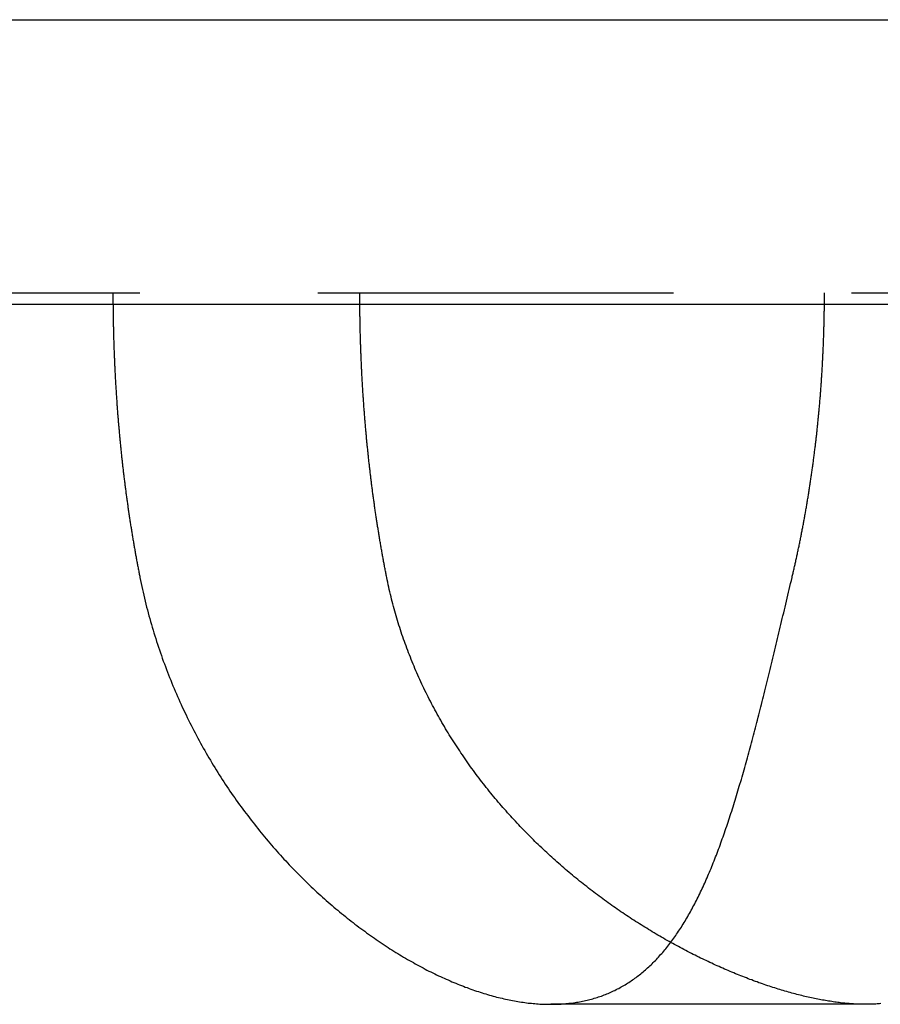
# Model space of a CAD drawing. Extents: x -146 to 496, y -346 to 382.
# Drawn here: x -82 to -76, y 243 to 250 of the extents above; entities that cross this region are included whole.
import ezdxf

# ---------------------------------------------------------------- set-up
doc = ezdxf.new("R2010")
doc.units = 0
doc.header["$LTSCALE"] = 10
doc.linetypes.add('VERDECKT', pattern=[0.375, 0.25, -0.125])
doc.layers.get('0').update_dxf_attribs({"linetype": 'CONTINUOUS'})
doc.layers.add('STEMPEL', color=3, linetype='CONTINUOUS')

# ---------------------------------------------------------------- blocks, each defined once
blk = doc.blocks.new('A$C8385E858')
at = {"color": 3, "linetype": 'CONTINUOUS', "extrusion": (0, 1, -2e-16)}
for p, q in [((-146, 250), (146, 250)), ((-146, 248), (146, 248))]:
    blk.add_line(p, q, dxfattribs=at)
at = {"color": 1, "linetype": 'VERDECKT', "extrusion": (0, 1, -2e-16)}
for p, q in [((-91, 248.08), (-5, 248.08)), ((-75.903447, 243.08), (-78.112159, 243.08))]:
    blk.add_line(p, q, dxfattribs=at)
at = {"color": 1}
for points in [[(-81.1893, 248.08, 0), (-81.1893, 248.072, 0), (-81.1893, 248.065, 0), (-81.1892, 248.057, 0), (-81.1892, 248.049, 0), (-81.1892, 248.041, 0), (-81.1892, 248.034, 0), (-81.1891, 248.026, 0), (-81.1891, 248.018, 0), (-81.189, 248.01, 0), (-81.189, 248.002, 0), (-81.1889, 247.995, 0), (-81.1889, 247.987, 0), (-81.1888, 247.979, 0), (-81.1887, 247.971, 0), (-81.1886, 247.964, 0), (-81.1886, 247.956, 0), (-81.1885, 247.948, 0), (-81.1884, 247.94, 0), (-81.1883, 247.932, 0), (-81.1882, 247.925, 0), (-81.188, 247.917, 0), (-81.1879, 247.909, 0), (-81.1878, 247.901, 0), (-81.1877, 247.893, 0), (-81.1875, 247.885, 0), (-81.1874, 247.878, 0), (-81.1872, 247.87, 0), (-81.1871, 247.862, 0), (-81.1869, 247.854, 0), (-81.1868, 247.846, 0), (-81.1866, 247.838, 0), (-81.1864, 247.831, 0), (-81.1862, 247.823, 0), (-81.1861, 247.815, 0), (-81.1859, 247.807, 0), (-81.1857, 247.799, 0), (-81.1855, 247.791, 0), (-81.1852, 247.783, 0), (-81.185, 247.775, 0), (-81.1848, 247.768, 0), (-81.1846, 247.76, 0), (-81.1844, 247.752, 0), (-81.1841, 247.744, 0), (-81.1839, 247.736, 0), (-81.1836, 247.728, 0), (-81.1834, 247.72, 0), (-81.1831, 247.712, 0), (-81.1828, 247.705, 0), (-81.1826, 247.697, 0), (-81.1823, 247.689, 0), (-81.182, 247.681, 0), (-81.1817, 247.673, 0), (-81.1814, 247.665, 0), (-81.1811, 247.657, 0), (-81.1808, 247.649, 0), (-81.1805, 247.641, 0), (-81.1802, 247.633, 0), (-81.1799, 247.625, 0), (-81.1795, 247.618, 0), (-81.1792, 247.61, 0), (-81.1789, 247.602, 0), (-81.1785, 247.594, 0), (-81.1782, 247.586, 0), (-81.1778, 247.578, 0), (-81.1774, 247.57, 0), (-81.1771, 247.562, 0), (-81.1767, 247.554, 0), (-81.1763, 247.546, 0), (-81.1759, 247.538, 0), (-81.1755, 247.53, 0), (-81.1751, 247.522, 0), (-81.1747, 247.514, 0), (-81.1743, 247.507, 0), (-81.1739, 247.499, 0), (-81.1735, 247.491, 0), (-81.173, 247.483, 0), (-81.1726, 247.475, 0), (-81.1722, 247.467, 0), (-81.1717, 247.459, 0), (-81.1713, 247.451, 0), (-81.1708, 247.443, 0), (-81.1703, 247.435, 0), (-81.1699, 247.427, 0), (-81.1694, 247.419, 0), (-81.1689, 247.411, 0), (-81.1684, 247.403, 0), (-81.1679, 247.395, 0), (-81.1674, 247.387, 0), (-81.1669, 247.379, 0), (-81.1664, 247.371, 0), (-81.1659, 247.363, 0), (-81.1654, 247.355, 0), (-81.1648, 247.348, 0), (-81.1643, 247.34, 0), (-81.1638, 247.332, 0), (-81.1632, 247.324, 0), (-81.1626, 247.316, 0), (-81.1621, 247.308, 0), (-81.1615, 247.3, 0), (-81.161, 247.292, 0), (-81.1604, 247.284, 0), (-81.1598, 247.276, 0), (-81.1592, 247.268, 0), (-81.1586, 247.26, 0), (-81.158, 247.252, 0), (-81.1574, 247.244, 0), (-81.1568, 247.236, 0), (-81.1562, 247.228, 0), (-81.1555, 247.22, 0), (-81.1549, 247.212, 0), (-81.1543, 247.204, 0), (-81.1536, 247.196, 0), (-81.153, 247.188, 0), (-81.1523, 247.18, 0), (-81.1517, 247.172, 0), (-81.151, 247.164, 0), (-81.1503, 247.156, 0), (-81.1496, 247.149, 0), (-81.1489, 247.141, 0), (-81.1483, 247.133, 0), (-81.1476, 247.125, 0), (-81.1468, 247.117, 0), (-81.1461, 247.109, 0), (-81.1454, 247.101, 0), (-81.1447, 247.093, 0), (-81.144, 247.085, 0), (-81.1432, 247.077, 0), (-81.1425, 247.069, 0), (-81.1417, 247.061, 0), (-81.141, 247.053, 0), (-81.1402, 247.045, 0), (-81.1395, 247.037, 0), (-81.1387, 247.029, 0), (-81.1379, 247.021, 0), (-81.1371, 247.013, 0), (-81.1363, 247.005, 0), (-81.1355, 246.997, 0), (-81.1347, 246.99, 0), (-81.1339, 246.982, 0), (-81.1331, 246.974, 0), (-81.1323, 246.966, 0), (-81.1315, 246.958, 0), (-81.1306, 246.95, 0), (-81.1298, 246.942, 0), (-81.129, 246.934, 0), (-81.1281, 246.926, 0), (-81.1273, 246.918, 0), (-81.1264, 246.91, 0), (-81.1255, 246.902, 0), (-81.1246, 246.894, 0), (-81.1238, 246.886, 0), (-81.1229, 246.879, 0), (-81.122, 246.871, 0), (-81.1211, 246.863, 0), (-81.1202, 246.855, 0), (-81.1193, 246.847, 0), (-81.1184, 246.839, 0), (-81.1174, 246.831, 0), (-81.1165, 246.823, 0), (-81.1156, 246.815, 0), (-81.1146, 246.807, 0), (-81.1137, 246.8, 0), (-81.1127, 246.792, 0), (-81.1118, 246.784, 0), (-81.1108, 246.776, 0), (-81.1098, 246.768, 0), (-81.1088, 246.76, 0), (-81.1079, 246.752, 0), (-81.1069, 246.744, 0), (-81.1059, 246.736, 0), (-81.1049, 246.729, 0), (-81.1039, 246.721, 0), (-81.1029, 246.713, 0), (-81.1018, 246.705, 0), (-81.1008, 246.697, 0), (-81.0998, 246.689, 0), (-81.0987, 246.681, 0), (-81.0977, 246.673, 0), (-81.0967, 246.666, 0), (-81.0956, 246.658, 0), (-81.0945, 246.65, 0), (-81.0935, 246.642, 0), (-81.0924, 246.634, 0), (-81.0913, 246.626, 0), (-81.0902, 246.619, 0), (-81.0891, 246.611, 0), (-81.088, 246.603, 0), (-81.0869, 246.595, 0), (-81.0858, 246.587, 0), (-81.0847, 246.579, 0), (-81.0836, 246.572, 0), (-81.0825, 246.564, 0), (-81.0813, 246.556, 0), (-81.0802, 246.548, 0), (-81.0791, 246.54, 0), (-81.0779, 246.533, 0), (-81.0767, 246.525, 0), (-81.0756, 246.517, 0), (-81.0744, 246.509, 0), (-81.0732, 246.501, 0), (-81.0721, 246.494, 0), (-81.0709, 246.486, 0), (-81.0697, 246.478, 0), (-81.0685, 246.47, 0), (-81.0673, 246.463, 0), (-81.0661, 246.455, 0), (-81.0649, 246.447, 0), (-81.0636, 246.439, 0), (-81.0624, 246.432, 0), (-81.0612, 246.424, 0), (-81.0599, 246.416, 0), (-81.0587, 246.408, 0), (-81.0574, 246.401, 0), (-81.0562, 246.393, 0), (-81.0549, 246.385, 0), (-81.0537, 246.377, 0), (-81.0524, 246.37, 0), (-81.0511, 246.362, 0), (-81.0498, 246.354, 0), (-81.0485, 246.347, 0), (-81.0472, 246.339, 0), (-81.0459, 246.331, 0), (-81.0446, 246.323, 0), (-81.0433, 246.316, 0), (-81.042, 246.308, 0), (-81.0406, 246.3, 0), (-81.0393, 246.293, 0), (-81.038, 246.285, 0), (-81.0366, 246.277, 0), (-81.0353, 246.27, 0), (-81.0339, 246.262, 0), (-81.0326, 246.254, 0), (-81.0312, 246.247, 0), (-81.0298, 246.239, 0), (-81.0284, 246.232, 0), (-81.027, 246.224, 0), (-81.0257, 246.216, 0), (-81.0243, 246.209, 0), (-81.0229, 246.201, 0), (-81.0214, 246.193, 0), (-81.02, 246.186, 0), (-81.0186, 246.178, 0), (-81.0172, 246.171, 0), (-81.0158, 246.163, 0), (-81.0143, 246.156, 0), (-81.0129, 246.148, 0), (-81.0114, 246.14, 0), (-81.01, 246.133, 0), (-81.0085, 246.125, 0), (-81.007, 246.118, 0), (-81.0056, 246.11, 0), (-81.0041, 246.103, 0), (-81.0026, 246.095, 0), (-81.0011, 246.088, 0), (-80.9996, 246.08, 0)], [(-79.2653, 246.08, 0), (-79.2668, 246.088, 0), (-79.2683, 246.095, 0), (-79.2698, 246.103, 0), (-79.2712, 246.11, 0), (-79.2727, 246.118, 0), (-79.2742, 246.125, 0), (-79.2756, 246.133, 0), (-79.2771, 246.14, 0), (-79.2785, 246.148, 0), (-79.28, 246.156, 0), (-79.2814, 246.163, 0), (-79.2828, 246.171, 0), (-79.2843, 246.178, 0), (-79.2857, 246.186, 0), (-79.2871, 246.193, 0), (-79.2885, 246.201, 0), (-79.2899, 246.209, 0), (-79.2913, 246.216, 0), (-79.2927, 246.224, 0), (-79.2941, 246.232, 0), (-79.2954, 246.239, 0), (-79.2968, 246.247, 0), (-79.2982, 246.254, 0), (-79.2995, 246.262, 0), (-79.3009, 246.27, 0), (-79.3022, 246.277, 0), (-79.3036, 246.285, 0), (-79.3049, 246.293, 0), (-79.3063, 246.3, 0), (-79.3076, 246.308, 0), (-79.3089, 246.316, 0), (-79.3102, 246.323, 0), (-79.3115, 246.331, 0), (-79.3128, 246.339, 0), (-79.3141, 246.347, 0), (-79.3154, 246.354, 0), (-79.3167, 246.362, 0), (-79.318, 246.37, 0), (-79.3192, 246.377, 0), (-79.3205, 246.385, 0), (-79.3218, 246.393, 0), (-79.323, 246.401, 0), (-79.3243, 246.408, 0), (-79.3255, 246.416, 0), (-79.3267, 246.424, 0), (-79.328, 246.432, 0), (-79.3292, 246.439, 0), (-79.3304, 246.447, 0), (-79.3316, 246.455, 0), (-79.3328, 246.463, 0), (-79.334, 246.47, 0), (-79.3352, 246.478, 0), (-79.3364, 246.486, 0), (-79.3376, 246.494, 0), (-79.3388, 246.501, 0), (-79.34, 246.509, 0), (-79.3411, 246.517, 0), (-79.3423, 246.525, 0), (-79.3434, 246.533, 0), (-79.3446, 246.54, 0), (-79.3457, 246.548, 0), (-79.3469, 246.556, 0), (-79.348, 246.564, 0), (-79.3491, 246.572, 0), (-79.3502, 246.579, 0), (-79.3513, 246.587, 0), (-79.3524, 246.595, 0), (-79.3535, 246.603, 0), (-79.3546, 246.611, 0), (-79.3557, 246.619, 0), (-79.3568, 246.626, 0), (-79.3579, 246.634, 0), (-79.359, 246.642, 0), (-79.36, 246.65, 0), (-79.3611, 246.658, 0), (-79.3621, 246.666, 0), (-79.3632, 246.673, 0), (-79.3642, 246.681, 0), (-79.3653, 246.689, 0), (-79.3663, 246.697, 0), (-79.3673, 246.705, 0), (-79.3683, 246.713, 0), (-79.3693, 246.721, 0), (-79.3703, 246.729, 0), (-79.3713, 246.736, 0), (-79.3723, 246.744, 0), (-79.3733, 246.752, 0), (-79.3743, 246.76, 0), (-79.3753, 246.768, 0), (-79.3762, 246.776, 0), (-79.3772, 246.784, 0), (-79.3782, 246.792, 0), (-79.3791, 246.8, 0), (-79.3801, 246.807, 0), (-79.381, 246.815, 0), (-79.3819, 246.823, 0), (-79.3829, 246.831, 0), (-79.3838, 246.839, 0), (-79.3847, 246.847, 0), (-79.3856, 246.855, 0), (-79.3865, 246.863, 0), (-79.3874, 246.871, 0), (-79.3883, 246.879, 0), (-79.3892, 246.886, 0), (-79.3901, 246.894, 0), (-79.3909, 246.902, 0), (-79.3918, 246.91, 0), (-79.3927, 246.918, 0), (-79.3935, 246.926, 0), (-79.3944, 246.934, 0), (-79.3952, 246.942, 0), (-79.396, 246.95, 0), (-79.3969, 246.958, 0), (-79.3977, 246.966, 0), (-79.3985, 246.974, 0), (-79.3993, 246.982, 0), (-79.4001, 246.99, 0), (-79.4009, 246.997, 0), (-79.4017, 247.005, 0), (-79.4025, 247.013, 0), (-79.4033, 247.021, 0), (-79.4041, 247.029, 0), (-79.4049, 247.037, 0), (-79.4056, 247.045, 0), (-79.4064, 247.053, 0), (-79.4071, 247.061, 0), (-79.4079, 247.069, 0), (-79.4086, 247.077, 0), (-79.4093, 247.085, 0), (-79.4101, 247.093, 0), (-79.4108, 247.101, 0), (-79.4115, 247.109, 0), (-79.4122, 247.117, 0), (-79.4129, 247.125, 0), (-79.4136, 247.133, 0), (-79.4143, 247.141, 0), (-79.415, 247.149, 0), (-79.4157, 247.156, 0), (-79.4163, 247.164, 0), (-79.417, 247.172, 0), (-79.4177, 247.18, 0), (-79.4183, 247.188, 0), (-79.419, 247.196, 0), (-79.4196, 247.204, 0), (-79.4203, 247.212, 0), (-79.4209, 247.22, 0), (-79.4215, 247.228, 0), (-79.4221, 247.236, 0), (-79.4227, 247.244, 0), (-79.4233, 247.252, 0), (-79.4239, 247.26, 0), (-79.4245, 247.268, 0), (-79.4251, 247.276, 0), (-79.4257, 247.284, 0), (-79.4263, 247.292, 0), (-79.4269, 247.3, 0), (-79.4274, 247.308, 0), (-79.428, 247.316, 0), (-79.4285, 247.324, 0), (-79.4291, 247.332, 0), (-79.4296, 247.34, 0), (-79.4302, 247.348, 0), (-79.4307, 247.355, 0), (-79.4312, 247.363, 0), (-79.4317, 247.371, 0), (-79.4322, 247.379, 0), (-79.4327, 247.387, 0), (-79.4332, 247.395, 0), (-79.4337, 247.403, 0), (-79.4342, 247.411, 0), (-79.4347, 247.419, 0), (-79.4352, 247.427, 0), (-79.4356, 247.435, 0), (-79.4361, 247.443, 0), (-79.4366, 247.451, 0), (-79.437, 247.459, 0), (-79.4375, 247.467, 0), (-79.4379, 247.475, 0), (-79.4383, 247.483, 0), (-79.4388, 247.491, 0), (-79.4392, 247.499, 0), (-79.4396, 247.507, 0), (-79.44, 247.514, 0), (-79.4404, 247.522, 0), (-79.4408, 247.53, 0), (-79.4412, 247.538, 0), (-79.4416, 247.546, 0), (-79.442, 247.554, 0), (-79.4424, 247.562, 0), (-79.4427, 247.57, 0), (-79.4431, 247.578, 0), (-79.4434, 247.586, 0), (-79.4438, 247.594, 0), (-79.4441, 247.602, 0), (-79.4445, 247.61, 0), (-79.4448, 247.618, 0), (-79.4452, 247.625, 0), (-79.4455, 247.633, 0), (-79.4458, 247.641, 0), (-79.4461, 247.649, 0), (-79.4464, 247.657, 0), (-79.4467, 247.665, 0), (-79.447, 247.673, 0), (-79.4473, 247.681, 0), (-79.4476, 247.689, 0), (-79.4479, 247.697, 0), (-79.4481, 247.705, 0), (-79.4484, 247.712, 0), (-79.4487, 247.72, 0), (-79.4489, 247.728, 0), (-79.4492, 247.736, 0), (-79.4494, 247.744, 0), (-79.4496, 247.752, 0), (-79.4499, 247.76, 0), (-79.4501, 247.768, 0), (-79.4503, 247.775, 0), (-79.4505, 247.783, 0), (-79.4507, 247.791, 0), (-79.4509, 247.799, 0), (-79.4511, 247.807, 0), (-79.4513, 247.815, 0), (-79.4515, 247.823, 0), (-79.4517, 247.831, 0), (-79.4519, 247.838, 0), (-79.452, 247.846, 0), (-79.4522, 247.854, 0), (-79.4524, 247.862, 0), (-79.4525, 247.87, 0), (-79.4527, 247.878, 0), (-79.4528, 247.885, 0), (-79.4529, 247.893, 0), (-79.4531, 247.901, 0), (-79.4532, 247.909, 0), (-79.4533, 247.917, 0), (-79.4534, 247.924, 0), (-79.4535, 247.932, 0), (-79.4536, 247.94, 0), (-79.4537, 247.948, 0), (-79.4538, 247.956, 0), (-79.4539, 247.964, 0), (-79.454, 247.971, 0), (-79.4541, 247.979, 0), (-79.4541, 247.987, 0), (-79.4542, 247.995, 0), (-79.4543, 248.002, 0), (-79.4543, 248.01, 0), (-79.4544, 248.018, 0), (-79.4544, 248.026, 0), (-79.4544, 248.034, 0), (-79.4545, 248.041, 0), (-79.4545, 248.049, 0), (-79.4545, 248.057, 0), (-79.4545, 248.065, 0), (-79.4545, 248.072, 0), (-79.4545, 248.08, 0)], [(-76.417, 246.08, 0), (-76.4153, 246.088, 0), (-76.4135, 246.095, 0), (-76.4117, 246.103, 0), (-76.4099, 246.11, 0), (-76.4082, 246.118, 0), (-76.4064, 246.125, 0), (-76.4047, 246.133, 0), (-76.403, 246.14, 0), (-76.4012, 246.148, 0), (-76.3995, 246.156, 0), (-76.3978, 246.163, 0), (-76.3961, 246.171, 0), (-76.3944, 246.178, 0), (-76.3927, 246.186, 0), (-76.391, 246.193, 0), (-76.3893, 246.201, 0), (-76.3876, 246.209, 0), (-76.386, 246.216, 0), (-76.3843, 246.224, 0), (-76.3827, 246.232, 0), (-76.381, 246.239, 0), (-76.3794, 246.247, 0), (-76.3777, 246.254, 0), (-76.3761, 246.262, 0), (-76.3745, 246.27, 0), (-76.3729, 246.277, 0), (-76.3713, 246.285, 0), (-76.3697, 246.293, 0), (-76.3681, 246.3, 0), (-76.3665, 246.308, 0), (-76.3649, 246.316, 0), (-76.3633, 246.323, 0), (-76.3618, 246.331, 0), (-76.3602, 246.339, 0), (-76.3586, 246.347, 0), (-76.3571, 246.354, 0), (-76.3556, 246.362, 0), (-76.354, 246.37, 0), (-76.3525, 246.377, 0), (-76.351, 246.385, 0), (-76.3495, 246.393, 0), (-76.348, 246.401, 0), (-76.3465, 246.408, 0), (-76.345, 246.416, 0), (-76.3435, 246.424, 0), (-76.342, 246.432, 0), (-76.3405, 246.439, 0), (-76.3391, 246.447, 0), (-76.3376, 246.455, 0), (-76.3362, 246.463, 0), (-76.3347, 246.47, 0), (-76.3333, 246.478, 0), (-76.3319, 246.486, 0), (-76.3305, 246.494, 0), (-76.329, 246.501, 0), (-76.3276, 246.509, 0), (-76.3262, 246.517, 0), (-76.3248, 246.525, 0), (-76.3235, 246.533, 0), (-76.3221, 246.54, 0), (-76.3207, 246.548, 0), (-76.3193, 246.556, 0), (-76.318, 246.564, 0), (-76.3166, 246.572, 0), (-76.3153, 246.579, 0), (-76.3139, 246.587, 0), (-76.3126, 246.595, 0), (-76.3113, 246.603, 0), (-76.31, 246.611, 0), (-76.3087, 246.619, 0), (-76.3074, 246.626, 0), (-76.3061, 246.634, 0), (-76.3048, 246.642, 0), (-76.3035, 246.65, 0), (-76.3022, 246.658, 0), (-76.3009, 246.666, 0), (-76.2997, 246.673, 0), (-76.2984, 246.681, 0), (-76.2972, 246.689, 0), (-76.2959, 246.697, 0), (-76.2947, 246.705, 0), (-76.2935, 246.713, 0), (-76.2923, 246.721, 0), (-76.2911, 246.729, 0), (-76.2899, 246.736, 0), (-76.2887, 246.744, 0), (-76.2875, 246.752, 0), (-76.2863, 246.76, 0), (-76.2851, 246.768, 0), (-76.2839, 246.776, 0), (-76.2828, 246.784, 0), (-76.2816, 246.792, 0), (-76.2805, 246.8, 0), (-76.2793, 246.807, 0), (-76.2782, 246.815, 0), (-76.2771, 246.823, 0), (-76.276, 246.831, 0), (-76.2749, 246.839, 0), (-76.2738, 246.847, 0), (-76.2727, 246.855, 0), (-76.2716, 246.863, 0), (-76.2705, 246.871, 0), (-76.2694, 246.879, 0), (-76.2683, 246.886, 0), (-76.2673, 246.894, 0), (-76.2662, 246.902, 0), (-76.2652, 246.91, 0), (-76.2641, 246.918, 0), (-76.2631, 246.926, 0), (-76.2621, 246.934, 0), (-76.2611, 246.942, 0), (-76.2601, 246.95, 0), (-76.2591, 246.958, 0), (-76.2581, 246.966, 0), (-76.2571, 246.974, 0), (-76.2561, 246.982, 0), (-76.2551, 246.99, 0), (-76.2541, 246.997, 0), (-76.2532, 247.005, 0), (-76.2522, 247.013, 0), (-76.2513, 247.021, 0), (-76.2504, 247.029, 0), (-76.2494, 247.037, 0), (-76.2485, 247.045, 0), (-76.2476, 247.053, 0), (-76.2467, 247.061, 0), (-76.2458, 247.069, 0), (-76.2449, 247.077, 0), (-76.244, 247.085, 0), (-76.2431, 247.093, 0), (-76.2422, 247.101, 0), (-76.2414, 247.109, 0), (-76.2405, 247.117, 0), (-76.2397, 247.125, 0), (-76.2388, 247.133, 0), (-76.238, 247.141, 0), (-76.2372, 247.149, 0), (-76.2363, 247.156, 0), (-76.2355, 247.164, 0), (-76.2347, 247.172, 0), (-76.2339, 247.18, 0), (-76.2331, 247.188, 0), (-76.2323, 247.196, 0), (-76.2316, 247.204, 0), (-76.2308, 247.212, 0), (-76.23, 247.22, 0), (-76.2293, 247.228, 0), (-76.2285, 247.236, 0), (-76.2278, 247.244, 0), (-76.2271, 247.252, 0), (-76.2263, 247.26, 0), (-76.2256, 247.268, 0), (-76.2249, 247.276, 0), (-76.2242, 247.284, 0), (-76.2235, 247.292, 0), (-76.2228, 247.3, 0), (-76.2221, 247.308, 0), (-76.2214, 247.316, 0), (-76.2208, 247.324, 0), (-76.2201, 247.332, 0), (-76.2195, 247.34, 0), (-76.2188, 247.348, 0), (-76.2182, 247.355, 0), (-76.2175, 247.363, 0), (-76.2169, 247.371, 0), (-76.2163, 247.379, 0), (-76.2157, 247.387, 0), (-76.2151, 247.395, 0), (-76.2145, 247.403, 0), (-76.2139, 247.411, 0), (-76.2133, 247.419, 0), (-76.2127, 247.427, 0), (-76.2122, 247.435, 0), (-76.2116, 247.443, 0), (-76.2111, 247.451, 0), (-76.2105, 247.459, 0), (-76.21, 247.467, 0), (-76.2094, 247.475, 0), (-76.2089, 247.483, 0), (-76.2084, 247.491, 0), (-76.2079, 247.499, 0), (-76.2074, 247.507, 0), (-76.2069, 247.514, 0), (-76.2064, 247.522, 0), (-76.2059, 247.53, 0), (-76.2054, 247.538, 0), (-76.205, 247.546, 0), (-76.2045, 247.554, 0), (-76.204, 247.562, 0), (-76.2036, 247.57, 0), (-76.2032, 247.578, 0), (-76.2027, 247.586, 0), (-76.2023, 247.594, 0), (-76.2019, 247.602, 0), (-76.2015, 247.61, 0), (-76.201, 247.618, 0), (-76.2006, 247.625, 0), (-76.2003, 247.633, 0), (-76.1999, 247.641, 0), (-76.1995, 247.649, 0), (-76.1991, 247.657, 0), (-76.1988, 247.665, 0), (-76.1984, 247.673, 0), (-76.1981, 247.681, 0), (-76.1977, 247.689, 0), (-76.1974, 247.697, 0), (-76.197, 247.705, 0), (-76.1967, 247.712, 0), (-76.1964, 247.72, 0), (-76.1961, 247.728, 0), (-76.1958, 247.736, 0), (-76.1955, 247.744, 0), (-76.1952, 247.752, 0), (-76.1949, 247.76, 0), (-76.1947, 247.768, 0), (-76.1944, 247.775, 0), (-76.1941, 247.783, 0), (-76.1939, 247.791, 0), (-76.1936, 247.799, 0), (-76.1934, 247.807, 0), (-76.1932, 247.815, 0), (-76.1929, 247.823, 0), (-76.1927, 247.831, 0), (-76.1925, 247.838, 0), (-76.1923, 247.846, 0), (-76.1921, 247.854, 0), (-76.1919, 247.862, 0), (-76.1917, 247.87, 0), (-76.1915, 247.878, 0), (-76.1914, 247.885, 0), (-76.1912, 247.893, 0), (-76.191, 247.901, 0), (-76.1909, 247.909, 0), (-76.1907, 247.917, 0), (-76.1906, 247.925, 0), (-76.1905, 247.932, 0), (-76.1903, 247.94, 0), (-76.1902, 247.948, 0), (-76.1901, 247.956, 0), (-76.19, 247.964, 0), (-76.1899, 247.971, 0), (-76.1898, 247.979, 0), (-76.1897, 247.987, 0), (-76.1897, 247.995, 0), (-76.1896, 248.002, 0), (-76.1895, 248.01, 0), (-76.1895, 248.018, 0), (-76.1894, 248.026, 0), (-76.1894, 248.034, 0), (-76.1893, 248.041, 0), (-76.1893, 248.049, 0), (-76.1893, 248.057, 0), (-76.1893, 248.065, 0), (-76.1893, 248.072, 0), (-76.1893, 248.08, 0)], [(-80.9996, 246.08, 0), (-80.9954, 246.059, 0), (-80.991, 246.038, 0), (-80.9866, 246.017, 0), (-80.982, 245.996, 0), (-80.9774, 245.976, 0), (-80.9726, 245.955, 0), (-80.9677, 245.934, 0), (-80.9628, 245.914, 0), (-80.9577, 245.893, 0), (-80.9525, 245.872, 0), (-80.9472, 245.852, 0), (-80.9418, 245.832, 0), (-80.9364, 245.811, 0), (-80.9308, 245.791, 0), (-80.9251, 245.771, 0), (-80.9193, 245.75, 0), (-80.9134, 245.73, 0), (-80.9074, 245.71, 0), (-80.9014, 245.69, 0), (-80.8952, 245.67, 0), (-80.8889, 245.65, 0), (-80.8825, 245.63, 0), (-80.8761, 245.61, 0), (-80.8695, 245.59, 0), (-80.8628, 245.571, 0), (-80.8561, 245.551, 0), (-80.8492, 245.531, 0), (-80.8423, 245.512, 0), (-80.8353, 245.492, 0), (-80.8281, 245.473, 0), (-80.8209, 245.453, 0), (-80.8136, 245.434, 0), (-80.8062, 245.415, 0), (-80.7987, 245.395, 0), (-80.7912, 245.376, 0), (-80.7835, 245.357, 0), (-80.7757, 245.338, 0), (-80.7679, 245.319, 0), (-80.7599, 245.3, 0), (-80.7519, 245.281, 0), (-80.7438, 245.262, 0), (-80.7356, 245.244, 0), (-80.7273, 245.225, 0), (-80.719, 245.206, 0), (-80.7105, 245.188, 0), (-80.702, 245.169, 0), (-80.6934, 245.151, 0), (-80.6847, 245.132, 0), (-80.6759, 245.114, 0), (-80.667, 245.096, 0), (-80.6581, 245.077, 0), (-80.649, 245.059, 0), (-80.6399, 245.041, 0), (-80.6307, 245.023, 0), (-80.6215, 245.005, 0), (-80.6121, 244.987, 0), (-80.6027, 244.969, 0), (-80.5932, 244.951, 0), (-80.5837, 244.934, 0), (-80.574, 244.916, 0), (-80.5643, 244.899, 0), (-80.5545, 244.881, 0), (-80.5447, 244.864, 0), (-80.5347, 244.846, 0), (-80.5247, 244.829, 0), (-80.5147, 244.812, 0), (-80.5045, 244.795, 0), (-80.4943, 244.778, 0), (-80.4841, 244.761, 0), (-80.4737, 244.744, 0), (-80.4633, 244.727, 0), (-80.4529, 244.71, 0), (-80.4423, 244.693, 0), (-80.4317, 244.677, 0), (-80.4211, 244.66, 0), (-80.4104, 244.644, 0), (-80.3996, 244.627, 0), (-80.3887, 244.611, 0), (-80.3778, 244.595, 0), (-80.3669, 244.579, 0), (-80.3558, 244.562, 0), (-80.3447, 244.546, 0), (-80.3336, 244.53, 0), (-80.3224, 244.515, 0), (-80.3111, 244.499, 0), (-80.2998, 244.483, 0), (-80.2885, 244.467, 0), (-80.277, 244.452, 0), (-80.2656, 244.436, 0), (-80.254, 244.421, 0), (-80.2424, 244.406, 0), (-80.2308, 244.39, 0), (-80.2191, 244.375, 0), (-80.2074, 244.36, 0), (-80.1956, 244.345, 0), (-80.1837, 244.33, 0), (-80.1718, 244.315, 0), (-80.1599, 244.3, 0), (-80.1479, 244.286, 0), (-80.1359, 244.271, 0), (-80.1238, 244.256, 0), (-80.1117, 244.242, 0), (-80.0995, 244.227, 0), (-80.0873, 244.213, 0), (-80.075, 244.199, 0), (-80.0627, 244.185, 0), (-80.0503, 244.171, 0), (-80.0379, 244.157, 0), (-80.0255, 244.143, 0), (-80.013, 244.129, 0), (-80.0005, 244.115, 0), (-79.988, 244.101, 0), (-79.9754, 244.088, 0), (-79.9627, 244.074, 0), (-79.9501, 244.061, 0), (-79.9373, 244.047, 0), (-79.9246, 244.034, 0), (-79.9118, 244.021, 0), (-79.899, 244.008, 0), (-79.8862, 243.995, 0), (-79.8733, 243.982, 0), (-79.8604, 243.969, 0), (-79.8474, 243.956, 0), (-79.8345, 243.944, 0), (-79.8215, 243.931, 0), (-79.8084, 243.918, 0), (-79.7954, 243.906, 0), (-79.7823, 243.894, 0), (-79.7691, 243.881, 0), (-79.756, 243.869, 0), (-79.7428, 243.857, 0), (-79.7296, 243.845, 0), (-79.7164, 243.833, 0), (-79.7032, 243.821, 0), (-79.6899, 243.809, 0), (-79.6766, 243.798, 0), (-79.6633, 243.786, 0), (-79.6499, 243.775, 0), (-79.6366, 243.763, 0), (-79.6232, 243.752, 0), (-79.6098, 243.741, 0), (-79.5964, 243.73, 0), (-79.5829, 243.719, 0), (-79.5695, 243.708, 0), (-79.556, 243.697, 0), (-79.5425, 243.686, 0), (-79.529, 243.675, 0), (-79.5154, 243.665, 0), (-79.5019, 243.654, 0), (-79.4884, 243.644, 0), (-79.4748, 243.633, 0), (-79.4612, 243.623, 0), (-79.4476, 243.613, 0), (-79.434, 243.603, 0), (-79.4204, 243.593, 0), (-79.4068, 243.583, 0), (-79.3931, 243.573, 0), (-79.3795, 243.563, 0), (-79.3658, 243.554, 0), (-79.3522, 243.544, 0), (-79.3385, 243.535, 0), (-79.3248, 243.525, 0), (-79.3111, 243.516, 0), (-79.2975, 243.507, 0), (-79.2838, 243.498, 0), (-79.2701, 243.489, 0), (-79.2564, 243.48, 0), (-79.2427, 243.471, 0), (-79.229, 243.462, 0), (-79.2153, 243.454, 0), (-79.2016, 243.445, 0), (-79.1878, 243.437, 0), (-79.1741, 243.428, 0), (-79.1604, 243.42, 0), (-79.1467, 243.412, 0), (-79.133, 243.404, 0), (-79.1193, 243.396, 0), (-79.1056, 243.388, 0), (-79.092, 243.38, 0), (-79.0783, 243.373, 0), (-79.0646, 243.365, 0), (-79.0509, 243.357, 0), (-79.0373, 243.35, 0), (-79.0236, 243.343, 0), (-79.01, 243.336, 0), (-78.9963, 243.328, 0), (-78.9827, 243.321, 0), (-78.9691, 243.314, 0), (-78.9555, 243.308, 0), (-78.9419, 243.301, 0), (-78.9283, 243.294, 0), (-78.9147, 243.288, 0), (-78.9011, 243.281, 0), (-78.8876, 243.275, 0), (-78.8741, 243.269, 0), (-78.8606, 243.263, 0), (-78.8471, 243.256, 0), (-78.8336, 243.251, 0), (-78.8201, 243.245, 0), (-78.8067, 243.239, 0), (-78.7932, 243.233, 0), (-78.7798, 243.228, 0), (-78.7665, 243.222, 0), (-78.7531, 243.217, 0), (-78.7398, 243.212, 0), (-78.7265, 243.207, 0), (-78.7133, 243.201, 0), (-78.7, 243.197, 0), (-78.6869, 243.192, 0), (-78.6737, 243.187, 0), (-78.6606, 243.182, 0), (-78.6475, 243.178, 0), (-78.6344, 243.173, 0), (-78.6214, 243.169, 0), (-78.6084, 243.165, 0), (-78.5955, 243.161, 0), (-78.5825, 243.157, 0), (-78.5697, 243.153, 0), (-78.5568, 243.149, 0), (-78.544, 243.145, 0), (-78.5312, 243.141, 0), (-78.5184, 243.138, 0), (-78.5057, 243.135, 0), (-78.4931, 243.131, 0), (-78.4804, 243.128, 0), (-78.4678, 243.125, 0), (-78.4552, 243.122, 0), (-78.4427, 243.119, 0), (-78.4302, 243.116, 0), (-78.4178, 243.114, 0), (-78.4053, 243.111, 0), (-78.3929, 243.108, 0), (-78.3806, 243.106, 0), (-78.3683, 243.104, 0), (-78.356, 243.102, 0), (-78.3438, 243.1, 0), (-78.3316, 243.098, 0), (-78.3194, 243.096, 0), (-78.3073, 243.094, 0), (-78.2952, 243.092, 0), (-78.2832, 243.091, 0), (-78.2712, 243.089, 0), (-78.2593, 243.088, 0), (-78.2473, 243.087, 0), (-78.2355, 243.086, 0), (-78.2236, 243.085, 0), (-78.2118, 243.084, 0), (-78.2001, 243.083, 0), (-78.1884, 243.082, 0), (-78.1767, 243.081, 0), (-78.1651, 243.081, 0), (-78.1535, 243.08, 0), (-78.1419, 243.08, 0), (-78.1304, 243.08, 0), (-78.119, 243.08, 0), (-78.1076, 243.08, 0), (-78.0962, 243.08, 0), (-78.0849, 243.08, 0), (-78.0736, 243.08, 0), (-78.0623, 243.081, 0), (-78.0511, 243.081, 0), (-78.04, 243.082, 0), (-78.0289, 243.083, 0), (-78.0178, 243.084, 0), (-78.0068, 243.085, 0), (-77.9958, 243.086, 0), (-77.9849, 243.087, 0), (-77.974, 243.088, 0), (-77.9632, 243.089, 0), (-77.9524, 243.091, 0), (-77.9417, 243.092, 0), (-77.931, 243.094, 0), (-77.9203, 243.096, 0), (-77.9097, 243.098, 0), (-77.8992, 243.1, 0), (-77.8887, 243.102, 0), (-77.8782, 243.104, 0), (-77.8678, 243.106, 0), (-77.8574, 243.109, 0), (-77.8471, 243.111, 0), (-77.8369, 243.114, 0), (-77.8267, 243.117, 0), (-77.8166, 243.119, 0), (-77.8065, 243.122, 0), (-77.7965, 243.125, 0), (-77.7865, 243.128, 0), (-77.7766, 243.132, 0), (-77.7668, 243.135, 0), (-77.757, 243.138, 0), (-77.7472, 243.142, 0), (-77.7376, 243.146, 0), (-77.7279, 243.149, 0), (-77.7184, 243.153, 0), (-77.7089, 243.157, 0), (-77.6994, 243.161, 0), (-77.69, 243.165, 0), (-77.6806, 243.17, 0), (-77.6713, 243.174, 0), (-77.6621, 243.178, 0), (-77.6529, 243.183, 0), (-77.6438, 243.188, 0), (-77.6347, 243.192, 0), (-77.6257, 243.197, 0), (-77.6167, 243.202, 0), (-77.6077, 243.207, 0), (-77.5989, 243.212, 0), (-77.59, 243.218, 0), (-77.5813, 243.223, 0), (-77.5725, 243.228, 0), (-77.5638, 243.234, 0), (-77.5552, 243.24, 0), (-77.5466, 243.245, 0), (-77.5381, 243.251, 0), (-77.5296, 243.257, 0), (-77.5212, 243.263, 0), (-77.5128, 243.269, 0), (-77.5045, 243.276, 0), (-77.4962, 243.282, 0), (-77.488, 243.288, 0), (-77.4798, 243.295, 0), (-77.4717, 243.301, 0), (-77.4636, 243.308, 0), (-77.4555, 243.315, 0), (-77.4475, 243.322, 0), (-77.4396, 243.329, 0), (-77.4317, 243.336, 0), (-77.4238, 243.343, 0), (-77.416, 243.35, 0), (-77.4082, 243.358, 0), (-77.4005, 243.365, 0), (-77.3928, 243.373, 0), (-77.3852, 243.381, 0), (-77.3776, 243.388, 0), (-77.37, 243.396, 0), (-77.3625, 243.404, 0), (-77.3551, 243.412, 0), (-77.3477, 243.42, 0), (-77.3403, 243.429, 0), (-77.3329, 243.437, 0), (-77.3257, 243.445, 0), (-77.3184, 243.454, 0), (-77.3112, 243.463, 0), (-77.304, 243.471, 0), (-77.2969, 243.48, 0), (-77.2898, 243.489, 0), (-77.2828, 243.498, 0), (-77.2758, 243.507, 0), (-77.2688, 243.516, 0), (-77.2619, 243.525, 0), (-77.2551, 243.535, 0), (-77.2482, 243.544, 0), (-77.2414, 243.554, 0), (-77.2347, 243.563, 0), (-77.2279, 243.573, 0), (-77.2212, 243.583, 0), (-77.2146, 243.593, 0), (-77.208, 243.603, 0), (-77.2014, 243.613, 0), (-77.1949, 243.623, 0), (-77.1884, 243.633, 0), (-77.1819, 243.644, 0), (-77.1755, 243.654, 0), (-77.1691, 243.665, 0), (-77.1628, 243.675, 0), (-77.1564, 243.686, 0), (-77.1502, 243.697, 0), (-77.1439, 243.708, 0), (-77.1377, 243.719, 0), (-77.1315, 243.73, 0), (-77.1253, 243.741, 0), (-77.1192, 243.752, 0), (-77.1131, 243.764, 0), (-77.1071, 243.775, 0), (-77.1011, 243.787, 0), (-77.0951, 243.798, 0), (-77.0891, 243.81, 0), (-77.0832, 243.822, 0), (-77.0773, 243.833, 0), (-77.0714, 243.845, 0), (-77.0655, 243.857, 0), (-77.0597, 243.87, 0), (-77.0539, 243.882, 0), (-77.0482, 243.894, 0), (-77.0424, 243.906, 0), (-77.0367, 243.919, 0), (-77.031, 243.931, 0), (-77.0254, 243.944, 0), (-77.0198, 243.957, 0), (-77.0142, 243.969, 0), (-77.0086, 243.982, 0), (-77.003, 243.995, 0), (-76.9975, 244.008, 0), (-76.992, 244.021, 0), (-76.9865, 244.035, 0), (-76.9811, 244.048, 0), (-76.9756, 244.061, 0), (-76.9702, 244.075, 0), (-76.9648, 244.088, 0), (-76.9595, 244.102, 0), (-76.9541, 244.116, 0), (-76.9488, 244.129, 0), (-76.9435, 244.143, 0), (-76.9382, 244.157, 0), (-76.933, 244.171, 0), (-76.9277, 244.185, 0), (-76.9225, 244.199, 0), (-76.9173, 244.214, 0), (-76.9121, 244.228, 0), (-76.907, 244.242, 0), (-76.9018, 244.257, 0), (-76.8967, 244.272, 0), (-76.8916, 244.286, 0), (-76.8865, 244.301, 0), (-76.8814, 244.316, 0), (-76.8763, 244.331, 0), (-76.8713, 244.346, 0), (-76.8663, 244.361, 0), (-76.8612, 244.376, 0), (-76.8562, 244.391, 0), (-76.8513, 244.406, 0), (-76.8463, 244.422, 0), (-76.8413, 244.437, 0), (-76.8364, 244.453, 0), (-76.8314, 244.468, 0), (-76.8265, 244.484, 0), (-76.8216, 244.5, 0), (-76.8167, 244.515, 0), (-76.8118, 244.531, 0), (-76.807, 244.547, 0), (-76.8021, 244.563, 0), (-76.7973, 244.58, 0), (-76.7924, 244.596, 0), (-76.7876, 244.612, 0), (-76.7828, 244.628, 0), (-76.7779, 244.645, 0), (-76.7731, 244.661, 0), (-76.7683, 244.678, 0), (-76.7635, 244.695, 0), (-76.7588, 244.711, 0), (-76.754, 244.728, 0), (-76.7492, 244.745, 0), (-76.7445, 244.762, 0), (-76.7397, 244.779, 0), (-76.735, 244.796, 0), (-76.7302, 244.813, 0), (-76.7255, 244.83, 0), (-76.7208, 244.848, 0), (-76.7161, 244.865, 0), (-76.7113, 244.883, 0), (-76.7066, 244.9, 0), (-76.7019, 244.918, 0), (-76.6972, 244.935, 0), (-76.6925, 244.953, 0), (-76.6878, 244.971, 0), (-76.6832, 244.988, 0), (-76.6785, 245.006, 0), (-76.6738, 245.024, 0), (-76.6691, 245.042, 0), (-76.6645, 245.06, 0), (-76.6598, 245.078, 0), (-76.6551, 245.097, 0), (-76.6504, 245.115, 0), (-76.6458, 245.133, 0), (-76.6411, 245.151, 0), (-76.6364, 245.17, 0), (-76.6318, 245.188, 0), (-76.6271, 245.207, 0), (-76.6225, 245.226, 0), (-76.6178, 245.244, 0), (-76.6131, 245.263, 0), (-76.6085, 245.282, 0), (-76.6038, 245.301, 0), (-76.5991, 245.32, 0), (-76.5944, 245.339, 0), (-76.5898, 245.358, 0), (-76.5851, 245.377, 0), (-76.5804, 245.396, 0), (-76.5757, 245.415, 0), (-76.571, 245.434, 0), (-76.5663, 245.454, 0), (-76.5616, 245.473, 0), (-76.5569, 245.492, 0), (-76.5522, 245.512, 0), (-76.5475, 245.531, 0), (-76.5428, 245.551, 0), (-76.5381, 245.571, 0), (-76.5333, 245.59, 0), (-76.5286, 245.61, 0), (-76.5238, 245.63, 0), (-76.5191, 245.65, 0), (-76.5143, 245.67, 0), (-76.5096, 245.69, 0), (-76.5048, 245.71, 0), (-76.5, 245.73, 0), (-76.4952, 245.75, 0), (-76.4904, 245.77, 0), (-76.4856, 245.791, 0), (-76.4808, 245.811, 0), (-76.4759, 245.831, 0), (-76.4711, 245.852, 0), (-76.4662, 245.872, 0), (-76.4614, 245.893, 0), (-76.4565, 245.913, 0), (-76.4516, 245.934, 0), (-76.4467, 245.955, 0), (-76.4418, 245.976, 0), (-76.4369, 245.996, 0), (-76.4319, 246.017, 0), (-76.427, 246.038, 0), (-76.422, 246.059, 0), (-76.417, 246.08, 0)], [(-75.793, 243.085, 0), (-75.8015, 243.084, 0), (-75.81, 243.084, 0), (-75.8185, 243.083, 0), (-75.8272, 243.082, 0), (-75.8359, 243.082, 0), (-75.8447, 243.081, 0), (-75.8536, 243.081, 0), (-75.8625, 243.081, 0), (-75.8715, 243.08, 0), (-75.8806, 243.08, 0), (-75.8897, 243.08, 0), (-75.8989, 243.08, 0), (-75.9082, 243.08, 0), (-75.9176, 243.08, 0), (-75.927, 243.08, 0), (-75.9365, 243.08, 0), (-75.9461, 243.081, 0), (-75.9557, 243.081, 0), (-75.9654, 243.081, 0), (-75.9752, 243.082, 0), (-75.985, 243.083, 0), (-75.9948, 243.083, 0), (-76.0048, 243.084, 0), (-76.0147, 243.085, 0), (-76.0248, 243.085, 0), (-76.0348, 243.086, 0), (-76.045, 243.087, 0), (-76.0551, 243.088, 0), (-76.0654, 243.089, 0), (-76.0757, 243.091, 0), (-76.086, 243.092, 0), (-76.0964, 243.093, 0), (-76.1069, 243.094, 0), (-76.1174, 243.096, 0), (-76.1279, 243.097, 0), (-76.1385, 243.099, 0), (-76.1492, 243.101, 0), (-76.1599, 243.102, 0), (-76.1706, 243.104, 0), (-76.1814, 243.106, 0), (-76.1923, 243.108, 0), (-76.2032, 243.11, 0), (-76.2141, 243.112, 0), (-76.2251, 243.114, 0), (-76.2362, 243.116, 0), (-76.2472, 243.118, 0), (-76.2584, 243.12, 0), (-76.2696, 243.123, 0), (-76.2808, 243.125, 0), (-76.2921, 243.128, 0), (-76.3034, 243.13, 0), (-76.3148, 243.133, 0), (-76.3262, 243.136, 0), (-76.3377, 243.138, 0), (-76.3492, 243.141, 0), (-76.3607, 243.144, 0), (-76.3723, 243.147, 0), (-76.3839, 243.15, 0), (-76.3956, 243.153, 0), (-76.4073, 243.156, 0), (-76.4191, 243.159, 0), (-76.4309, 243.163, 0), (-76.4428, 243.166, 0), (-76.4547, 243.169, 0), (-76.4666, 243.173, 0), (-76.4786, 243.176, 0), (-76.4906, 243.18, 0), (-76.5026, 243.184, 0), (-76.5147, 243.187, 0), (-76.5269, 243.191, 0), (-76.5391, 243.195, 0), (-76.5513, 243.199, 0), (-76.5635, 243.203, 0), (-76.5758, 243.207, 0), (-76.5881, 243.211, 0), (-76.6004, 243.215, 0), (-76.6128, 243.219, 0), (-76.6252, 243.224, 0), (-76.6376, 243.228, 0), (-76.65, 243.232, 0), (-76.6625, 243.237, 0), (-76.675, 243.241, 0), (-76.6875, 243.246, 0), (-76.7001, 243.251, 0), (-76.7127, 243.255, 0), (-76.7253, 243.26, 0), (-76.7379, 243.265, 0), (-76.7505, 243.27, 0), (-76.7632, 243.275, 0), (-76.7759, 243.28, 0), (-76.7886, 243.285, 0), (-76.8013, 243.29, 0), (-76.8141, 243.295, 0), (-76.8269, 243.301, 0), (-76.8397, 243.306, 0), (-76.8525, 243.311, 0), (-76.8653, 243.317, 0), (-76.8781, 243.322, 0), (-76.891, 243.328, 0), (-76.9039, 243.333, 0), (-76.9168, 243.339, 0), (-76.9297, 243.345, 0), (-76.9426, 243.351, 0), (-76.9555, 243.356, 0), (-76.9685, 243.362, 0), (-76.9814, 243.368, 0), (-76.9944, 243.374, 0), (-77.0074, 243.38, 0), (-77.0204, 243.387, 0), (-77.0334, 243.393, 0), (-77.0464, 243.399, 0), (-77.0594, 243.405, 0), (-77.0724, 243.412, 0), (-77.0855, 243.418, 0), (-77.0985, 243.425, 0), (-77.1116, 243.431, 0), (-77.1246, 243.438, 0), (-77.1377, 243.445, 0), (-77.1507, 243.451, 0), (-77.1638, 243.458, 0), (-77.1769, 243.465, 0), (-77.19, 243.472, 0), (-77.203, 243.479, 0), (-77.2161, 243.486, 0), (-77.2292, 243.493, 0), (-77.2423, 243.5, 0), (-77.2554, 243.507, 0), (-77.2685, 243.514, 0), (-77.2815, 243.522, 0), (-77.2946, 243.529, 0), (-77.3077, 243.536, 0), (-77.3208, 243.544, 0), (-77.3338, 243.551, 0), (-77.3469, 243.559, 0), (-77.36, 243.567, 0), (-77.373, 243.574, 0), (-77.3861, 243.582, 0), (-77.3991, 243.59, 0), (-77.4122, 243.598, 0), (-77.4252, 243.606, 0), (-77.4382, 243.614, 0), (-77.4512, 243.622, 0), (-77.4642, 243.63, 0), (-77.4772, 243.638, 0), (-77.4902, 243.646, 0), (-77.5032, 243.654, 0), (-77.5161, 243.663, 0), (-77.5291, 243.671, 0), (-77.542, 243.679, 0), (-77.5549, 243.688, 0), (-77.5678, 243.696, 0), (-77.5807, 243.705, 0), (-77.5936, 243.713, 0), (-77.6065, 243.722, 0), (-77.6193, 243.731, 0), (-77.6321, 243.74, 0), (-77.6449, 243.748, 0), (-77.6577, 243.757, 0), (-77.6705, 243.766, 0), (-77.6833, 243.775, 0), (-77.696, 243.784, 0), (-77.7087, 243.793, 0), (-77.7214, 243.802, 0), (-77.7341, 243.812, 0), (-77.7468, 243.821, 0), (-77.7595, 243.83, 0), (-77.7721, 243.84, 0), (-77.7847, 243.849, 0), (-77.7974, 243.859, 0), (-77.8099, 243.868, 0), (-77.8225, 243.878, 0), (-77.8351, 243.887, 0), (-77.8476, 243.897, 0), (-77.8601, 243.907, 0), (-77.8726, 243.917, 0), (-77.885, 243.926, 0), (-77.8975, 243.936, 0), (-77.9099, 243.946, 0), (-77.9223, 243.956, 0), (-77.9347, 243.966, 0), (-77.947, 243.977, 0), (-77.9593, 243.987, 0), (-77.9716, 243.997, 0), (-77.9839, 244.007, 0), (-77.9962, 244.018, 0), (-78.0084, 244.028, 0), (-78.0206, 244.039, 0), (-78.0328, 244.049, 0), (-78.0449, 244.06, 0), (-78.057, 244.07, 0), (-78.0691, 244.081, 0), (-78.0811, 244.092, 0), (-78.0932, 244.103, 0), (-78.1052, 244.113, 0), (-78.1171, 244.124, 0), (-78.1291, 244.135, 0), (-78.141, 244.146, 0), (-78.1528, 244.157, 0), (-78.1647, 244.168, 0), (-78.1765, 244.18, 0), (-78.1883, 244.191, 0), (-78.2, 244.202, 0), (-78.2117, 244.213, 0), (-78.2234, 244.225, 0), (-78.235, 244.236, 0), (-78.2466, 244.248, 0), (-78.2582, 244.259, 0), (-78.2697, 244.271, 0), (-78.2812, 244.283, 0), (-78.2927, 244.294, 0), (-78.3041, 244.306, 0), (-78.3155, 244.318, 0), (-78.3268, 244.33, 0), (-78.3381, 244.342, 0), (-78.3494, 244.354, 0), (-78.3606, 244.366, 0), (-78.3718, 244.378, 0), (-78.3829, 244.39, 0), (-78.394, 244.402, 0), (-78.4051, 244.414, 0), (-78.4161, 244.426, 0), (-78.427, 244.439, 0), (-78.438, 244.451, 0), (-78.4489, 244.464, 0), (-78.4597, 244.476, 0), (-78.4705, 244.489, 0), (-78.4812, 244.501, 0), (-78.492, 244.514, 0), (-78.5026, 244.527, 0), (-78.5132, 244.539, 0), (-78.5238, 244.552, 0), (-78.5343, 244.565, 0), (-78.5448, 244.578, 0), (-78.5552, 244.591, 0), (-78.5656, 244.604, 0), (-78.5759, 244.617, 0), (-78.5862, 244.63, 0), (-78.5964, 244.643, 0), (-78.6066, 244.656, 0), (-78.6167, 244.67, 0), (-78.6268, 244.683, 0), (-78.6368, 244.696, 0), (-78.6468, 244.71, 0), (-78.6567, 244.723, 0), (-78.6665, 244.737, 0), (-78.6764, 244.75, 0), (-78.6861, 244.764, 0), (-78.6958, 244.778, 0), (-78.7055, 244.791, 0), (-78.715, 244.805, 0), (-78.7246, 244.819, 0), (-78.734, 244.833, 0), (-78.7435, 244.847, 0), (-78.7528, 244.861, 0), (-78.7621, 244.875, 0), (-78.7714, 244.889, 0), (-78.7806, 244.903, 0), (-78.7897, 244.917, 0), (-78.7988, 244.931, 0), (-78.8077, 244.945, 0), (-78.8167, 244.96, 0), (-78.8256, 244.974, 0), (-78.8344, 244.989, 0), (-78.8431, 245.003, 0), (-78.8518, 245.017, 0), (-78.8604, 245.032, 0), (-78.8689, 245.046, 0), (-78.8774, 245.061, 0), (-78.8858, 245.076, 0), (-78.8942, 245.09, 0), (-78.9025, 245.105, 0), (-78.9107, 245.12, 0), (-78.9188, 245.135, 0), (-78.9269, 245.15, 0), (-78.9349, 245.165, 0), (-78.9429, 245.18, 0), (-78.9508, 245.194, 0), (-78.9586, 245.21, 0), (-78.9663, 245.225, 0), (-78.9739, 245.24, 0), (-78.9815, 245.255, 0), (-78.9891, 245.27, 0), (-78.9965, 245.285, 0), (-79.0039, 245.301, 0), (-79.0112, 245.316, 0), (-79.0184, 245.331, 0), (-79.0256, 245.347, 0), (-79.0327, 245.362, 0), (-79.0397, 245.378, 0), (-79.0466, 245.393, 0), (-79.0535, 245.409, 0), (-79.0602, 245.424, 0), (-79.067, 245.44, 0), (-79.0736, 245.456, 0), (-79.0801, 245.471, 0), (-79.0866, 245.487, 0), (-79.093, 245.503, 0), (-79.0993, 245.519, 0), (-79.1056, 245.535, 0), (-79.1118, 245.551, 0), (-79.1178, 245.567, 0), (-79.1239, 245.583, 0), (-79.1298, 245.599, 0), (-79.1356, 245.615, 0), (-79.1414, 245.631, 0), (-79.1471, 245.647, 0), (-79.1527, 245.663, 0), (-79.1582, 245.679, 0), (-79.1637, 245.696, 0), (-79.169, 245.712, 0), (-79.1743, 245.728, 0), (-79.1795, 245.745, 0), (-79.1846, 245.761, 0), (-79.1896, 245.778, 0), (-79.1946, 245.794, 0), (-79.1994, 245.811, 0), (-79.2042, 245.827, 0), (-79.2089, 245.844, 0), (-79.2135, 245.86, 0), (-79.218, 245.877, 0), (-79.2224, 245.894, 0), (-79.2268, 245.911, 0), (-79.231, 245.927, 0), (-79.2352, 245.944, 0), (-79.2393, 245.961, 0), (-79.2433, 245.978, 0), (-79.2472, 245.995, 0), (-79.251, 246.012, 0), (-79.2547, 246.029, 0), (-79.2583, 246.046, 0), (-79.2619, 246.063, 0), (-79.2653, 246.08, 0)]]:
    blk.add_polyline3d(points, dxfattribs=at)

msp = doc.modelspace()

# ---------------------------------------------------------------- block references
at = {"layer": 'STEMPEL'}
msp.add_blockref('A$C8385E858', (0, 0), dxfattribs=at)

doc.saveas('drawing.dxf')
